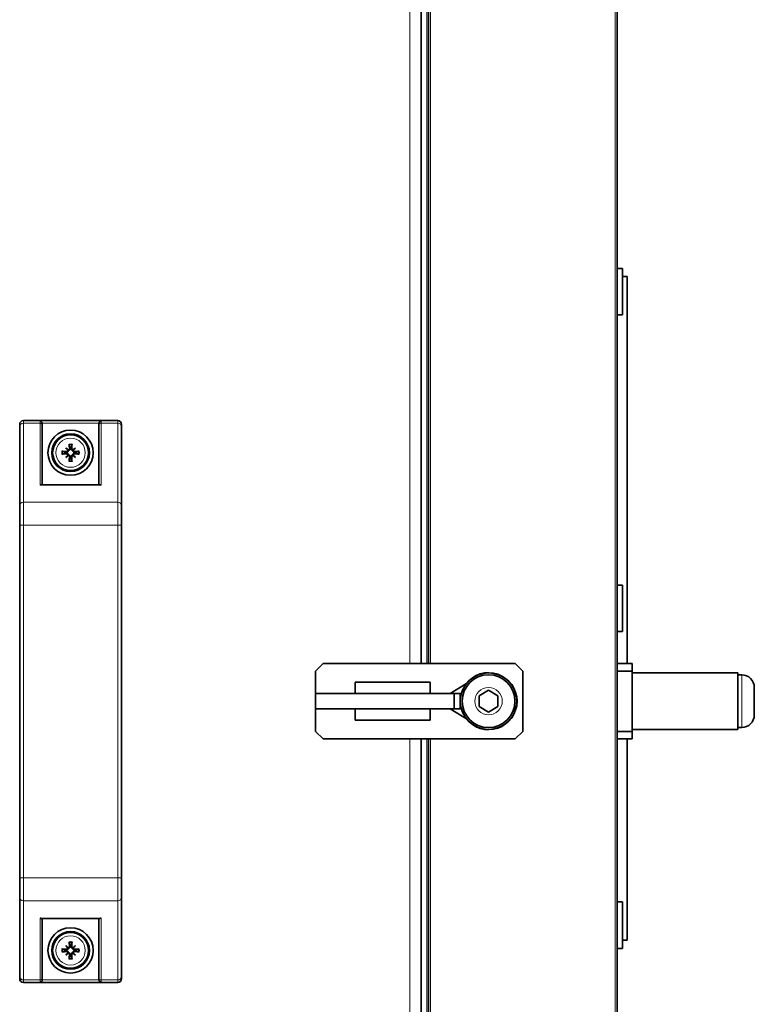
# Model space of a CAD drawing. Units: millimetres. Extents: x -546 to 3961, y -829 to 2499.
# Drawn here: x 2588 to 2782, y 801 to 1062 of the extents above; entities that cross this region are included whole.
import ezdxf

# ---------------------------------------------------------------- set-up
doc = ezdxf.new("R2010")
doc.units = ezdxf.units.MM
doc.layers.add('Widoczne (ISO)', color=7, linetype='Continuous', lineweight=35, true_color=0xe60000)
doc.layers.add('Widoczne wąskie (ISO)', color=7, linetype='Continuous', lineweight=9, true_color=0x8080ff)

msp = doc.modelspace()

# ---------------------------------------------------------------- linework, layer by layer
at = {"layer": 'Widoczne (ISO)'}
for p, q in [((2694.09, 1234.45), (2694.09, 891.66)), ((2696.09, 1216.61), (2696.09, 891.66)), ((2746.09, 1198.91), (2746.09, 572.66)), ((2746.09, 996.42), (2747.49, 996.42)), ((2747.49, 984.12), (2747.49, 996.42)), ((2747.49, 994.27), (2748.79, 994.27)), ((2748.79, 994.27), (2748.79, 891.66)), ((2746.09, 984.12), (2747.49, 984.12)), ((2588.59, 956.06), (2613.59, 956.06)), ((2587.59, 954.52), (2587.59, 955.06)), ((2587.59, 954.52), (2587.59, 933.54)), ((2593.59, 955.25), (2593.59, 954.87)), ((2593.59, 939.06), (2593.59, 954.87)), ((2608.59, 954.87), (2608.59, 955.25)), ((2608.59, 954.87), (2608.59, 939.06)), ((2614.59, 955.06), (2614.59, 954.52)), ((2614.59, 933.54), (2614.59, 954.52)), ((2599.82, 948.83), (2600.35, 948.3)), ((2600.35, 948.3), (2600.52, 948.13)), ((2601.84, 948.3), (2601.67, 948.13)), ((2602.37, 948.83), (2601.84, 948.3)), ((2599.82, 946.28), (2600.35, 946.81)), ((2600.35, 946.81), (2600.52, 946.99)), ((2601.84, 946.81), (2601.67, 946.99)), ((2602.37, 946.28), (2601.84, 946.81)), ((2608.89, 939.06), (2593.29, 939.06)), ((2587.59, 928.35), (2587.59, 933.54)), ((2614.59, 933.54), (2614.59, 928.35)), ((2587.59, 928.35), (2587.59, 834.77)), ((2614.59, 834.77), (2614.59, 928.35)), ((2746.09, 912.42), (2747.49, 912.42)), ((2747.49, 900.12), (2747.49, 912.42)), ((2746.09, 900.12), (2747.49, 900.12)), ((2666.09, 889.66), (2668.09, 891.66)), ((2668.09, 891.66), (2719.09, 891.66)), ((2719.09, 891.66), (2721.09, 889.66)), ((2750.09, 891.66), (2746.09, 891.66)), ((2750.09, 889.66), (2750.09, 891.66)), ((2666.09, 873.66), (2666.09, 889.66)), ((2721.09, 889.66), (2721.09, 873.66)), ((2746.09, 889.66), (2750.09, 889.66)), ((2750.09, 873.66), (2750.09, 889.66)), ((2750.09, 889.16), (2778.09, 889.16)), ((2778.09, 874.16), (2778.09, 889.16)), ((2779.14, 888.66), (2778.09, 888.66)), ((2676.63, 883.66), (2676.63, 886.66)), ((2676.63, 886.66), (2696.49, 886.66)), ((2696.49, 883.66), (2696.49, 886.66)), ((2701.76, 883.66), (2706.13, 886.33)), ((2782.49, 885.31), (2782.49, 878.01)), ((2666.09, 883.66), (2666.09, 879.66)), ((2666.11, 883.66), (2666.09, 883.66)), ((2666.11, 879.66), (2666.11, 883.66)), ((2702.87, 883.66), (2666.11, 883.66)), ((2702.87, 883.66), (2702.87, 879.66)), ((2704.49, 883.66), (2702.87, 883.66)), ((2704.49, 879.66), (2704.49, 883.66)), ((2704.76, 883.66), (2704.49, 883.66)), ((2709.49, 883.1), (2711.99, 884.55)), ((2709.49, 880.22), (2709.49, 883.1)), ((2711.99, 884.55), (2714.49, 883.1)), ((2714.49, 883.1), (2714.49, 880.22)), ((2711.99, 878.77), (2709.49, 880.22)), ((2714.49, 880.22), (2711.99, 878.77)), ((2666.09, 879.66), (2666.11, 879.66)), ((2702.87, 879.66), (2666.11, 879.66)), ((2676.63, 879.66), (2676.63, 876.66)), ((2696.49, 879.66), (2696.49, 876.66)), ((2701.76, 879.66), (2706.13, 876.99)), ((2702.87, 879.66), (2704.49, 879.66)), ((2704.49, 879.66), (2704.76, 879.66)), ((2696.49, 876.66), (2676.63, 876.66)), ((2668.09, 871.66), (2666.09, 873.66)), ((2721.09, 873.66), (2719.09, 871.66)), ((2750.09, 873.66), (2746.09, 873.66)), ((2750.09, 874.16), (2778.09, 874.16)), ((2750.09, 871.66), (2750.09, 873.66)), ((2779.14, 874.66), (2778.09, 874.66)), ((2719.09, 871.66), (2668.09, 871.66)), ((2694.09, 871.66), (2694.09, 529.67)), ((2696.09, 871.66), (2696.09, 546.61)), ((2746.09, 871.66), (2750.09, 871.66)), ((2748.79, 871.66), (2748.79, 818.27)), ((2587.59, 829.58), (2587.59, 834.77)), ((2614.59, 834.77), (2614.59, 829.58)), ((2587.59, 829.58), (2587.59, 808.6)), ((2614.59, 808.6), (2614.59, 829.58)), ((2746.09, 828.41), (2747.49, 828.41)), ((2747.49, 816.11), (2747.49, 828.41)), ((2608.89, 824.06), (2593.29, 824.06)), ((2593.59, 808.25), (2593.59, 824.06)), ((2608.59, 824.06), (2608.59, 808.25)), ((2747.49, 818.27), (2748.79, 818.27)), ((2599.82, 816.83), (2600.35, 816.3)), ((2599.82, 814.28), (2600.35, 814.81)), ((2600.35, 816.3), (2600.52, 816.13)), ((2600.35, 814.81), (2600.52, 814.99)), ((2601.84, 816.3), (2601.67, 816.13)), ((2601.84, 814.81), (2601.67, 814.99)), ((2602.37, 816.83), (2601.84, 816.3)), ((2602.37, 814.28), (2601.84, 814.81)), ((2746.09, 816.11), (2747.49, 816.11)), ((2587.59, 808.06), (2587.59, 808.6)), ((2588.59, 807.06), (2613.59, 807.06)), ((2593.59, 808.25), (2593.59, 807.87)), ((2608.59, 807.87), (2608.59, 808.25)), ((2614.59, 808.6), (2614.59, 808.06))]:
    msp.add_line(p, q, dxfattribs=at)
for centre, radius in [((2601.09, 947.56), 6), ((2601.09, 947.56), 5), ((2601.09, 947.56), 4.75), ((2711.99, 881.66), 7.5), ((2711.99, 881.66), 7), ((2601.09, 815.56), 6), ((2601.09, 815.56), 5), ((2601.09, 815.56), 4.75)]:
    msp.add_circle(centre, radius, dxfattribs=at)
for centre, radius, start, end in [((2588.59, 955.06), 1, 90, 180), ((2613.59, 955.06), 1, 0, 90), ((2601.09, 947.56), 1.34, 83.877, 96.123), ((2601.09, 947.56), 1.34, 173.877, 186.123), ((2601.09, 947.56), 1.34, 263.877, 276.123), ((2601.09, 947.56), 1.34, 353.877, 6.123), ((2711.99, 881.66), 7.55, 217.5202, 142.4798), ((2779.14, 885.31), 3.35, 0, 90), ((2711.99, 881.66), 7.55, 164.6389, 173.4024), ((2711.99, 881.66), 7.55, 186.5976, 195.3611), ((2779.14, 878.01), 3.35, 270, 0), ((2601.09, 815.56), 1.34, 173.877, 186.123), ((2601.09, 815.56), 1.34, 83.877, 96.123), ((2601.09, 815.56), 1.34, 353.877, 6.123), ((2601.09, 815.56), 1.34, 263.877, 276.123), ((2588.59, 808.06), 1, 180, 270), ((2613.59, 808.06), 1, 270, 0)]:
    msp.add_arc(centre, radius, start, end, dxfattribs=at)
for centre, major_axis, ratio, start_param, end_param in [((2601.05, 947.06), (-7.95, 0.76), 0.087156, 4.858078, 5.007991), ((2602.01, 948.36), (-5.21, 5.95), 0.173648, 1.341111, 1.444187), ((2600.29, 946.64), (5.95, -5.21), 0.173648, 1.697406, 1.800481), ((2600.09, 948.28), (-0.205, -0.179), 0.868224, 2.08502, 2.445156), ((2600.37, 948.56), (-0.179, -0.205), 0.868224, 0.696437, 1.056572), ((2601.59, 947.61), (0.76, -7.95), 0.087156, 4.416787, 4.5667), ((2600.59, 947.61), (0.76, 7.95), 0.087156, 4.858078, 5.007991), ((2601.89, 946.64), (5.95, 5.21), 0.173648, 1.341111, 1.444187), ((2601.82, 948.56), (-0.179, 0.205), 0.868224, 2.08502, 2.445156), ((2602.1, 948.28), (-0.205, 0.179), 0.868224, 0.696437, 1.056572), ((2600.18, 948.36), (-5.21, -5.95), 0.173648, 1.697406, 1.800481), ((2601.14, 947.06), (-7.95, -0.76), 0.087156, 4.416787, 4.5667), ((2601.05, 948.06), (7.95, 0.76), 0.087156, 4.416787, 4.5667), ((2602.01, 946.76), (5.21, 5.95), 0.173648, 1.697406, 1.800481), ((2600.29, 948.47), (-5.95, -5.21), 0.173648, 1.341111, 1.444187), ((2600.09, 946.84), (0.205, -0.179), 0.868224, 0.696437, 1.056572), ((2600.37, 946.56), (0.179, -0.205), 0.868224, 2.08502, 2.445156), ((2601.59, 947.51), (-0.76, -7.95), 0.087156, 4.858078, 5.007991), ((2600.59, 947.51), (-0.76, 7.95), 0.087156, 4.416787, 4.5667), ((2601.82, 946.56), (0.179, 0.205), 0.868224, 0.696437, 1.056572), ((2601.89, 948.47), (-5.95, 5.21), 0.173648, 1.697406, 1.800481), ((2602.1, 946.84), (0.205, 0.179), 0.868224, 2.08502, 2.445156), ((2600.18, 946.76), (5.21, -5.95), 0.173648, 1.341111, 1.444187), ((2601.14, 948.06), (7.95, -0.76), 0.087156, 4.858078, 5.007991), ((2592.99, 938.46), (0.52, 0.52), 0.57735, 0.523599, 1.047198), ((2609.19, 938.46), (-0.52, 0.52), 0.57735, 5.235988, 5.759587), ((2592.99, 824.66), (0.52, -0.52), 0.57735, 5.235988, 5.759587), ((2609.19, 824.66), (-0.52, -0.52), 0.57735, 0.523599, 1.047198), ((2601.59, 815.61), (0.76, -7.95), 0.087156, 4.416787, 4.5667), ((2600.59, 815.61), (0.76, 7.95), 0.087156, 4.858078, 5.007991), ((2601.05, 815.06), (-7.95, 0.76), 0.087156, 4.858078, 5.007991), ((2601.05, 816.06), (7.95, 0.76), 0.087156, 4.416787, 4.5667), ((2602.01, 816.36), (-5.21, 5.95), 0.173648, 1.341111, 1.444187), ((2600.29, 814.64), (5.95, -5.21), 0.173648, 1.697406, 1.800481), ((2602.01, 814.76), (5.21, 5.95), 0.173648, 1.697406, 1.800481), ((2600.29, 816.47), (-5.95, -5.21), 0.173648, 1.341111, 1.444187), ((2600.09, 816.28), (-0.205, -0.179), 0.868224, 2.08502, 2.445156), ((2600.09, 814.84), (0.205, -0.179), 0.868224, 0.696437, 1.056572), ((2600.37, 816.56), (-0.179, -0.205), 0.868224, 0.696437, 1.056572), ((2600.37, 814.56), (0.179, -0.205), 0.868224, 2.08502, 2.445156), ((2601.89, 814.64), (5.95, 5.21), 0.173648, 1.341111, 1.444187), ((2601.82, 816.56), (-0.179, 0.205), 0.868224, 2.08502, 2.445156), ((2601.82, 814.56), (0.179, 0.205), 0.868224, 0.696437, 1.056572), ((2601.89, 816.47), (-5.95, 5.21), 0.173648, 1.697406, 1.800481), ((2602.1, 816.28), (-0.205, 0.179), 0.868224, 0.696437, 1.056572), ((2602.1, 814.84), (0.205, 0.179), 0.868224, 2.08502, 2.445156), ((2600.18, 816.36), (-5.21, -5.95), 0.173648, 1.697406, 1.800481), ((2600.18, 814.76), (5.21, -5.95), 0.173648, 1.341111, 1.444187), ((2601.14, 815.06), (-7.95, -0.76), 0.087156, 4.416787, 4.5667), ((2601.14, 816.06), (7.95, -0.76), 0.087156, 4.858078, 5.007991), ((2601.59, 815.51), (-0.76, -7.95), 0.087156, 4.858078, 5.007991), ((2600.59, 815.51), (-0.76, 7.95), 0.087156, 4.416787, 4.5667)]:
    msp.add_ellipse(centre, major_axis=major_axis, ratio=ratio, start_param=start_param, end_param=end_param, dxfattribs=at)
for points, knots in [([(2592.99, 955.99), (2592.99, 955.99), (2593, 955.99), (2593.07, 955.97), (2593.13, 955.95), (2593.26, 955.87), (2593.33, 955.82), (2593.43, 955.71), (2593.48, 955.65), (2593.54, 955.52), (2593.56, 955.46), (2593.58, 955.4)], [-0.0005022, -0.0005022, -0.0005022, -0.0005022, 0, 0, 0.0302154, 0.0302154, 0.0587826, 0.0587826, 0.0840213, 0.0840213, 0.1033695, 0.1033695, 0.1033695, 0.1033695]), ([(2608.61, 955.4), (2608.62, 955.46), (2608.65, 955.52), (2608.71, 955.65), (2608.76, 955.71), (2608.86, 955.82), (2608.92, 955.87), (2609.05, 955.95), (2609.12, 955.97), (2609.19, 955.99), (2609.19, 955.99), (2609.19, 955.99)], [0, 0, 0, 0, 0.0191537, 0.0191537, 0.0441386, 0.0441386, 0.0724185, 0.0724185, 0.1023301, 0.1023301, 0.1028273, 0.1028273, 0.1028273, 0.1028273]), ([(2598.79, 947.94), (2598.81, 947.94), (2598.83, 947.94), (2598.86, 947.94), (2598.89, 947.93), (2598.92, 947.93), (2598.94, 947.93), (2598.97, 947.92), (2598.98, 947.92), (2598.99, 947.92)], [0.02009358, 0.02009358, 0.02009358, 0.02009358, 0.02470436, 0.02470436, 0.03086166, 0.03086166, 0.03700288, 0.03700288, 0.04202941, 0.04202941, 0.04202941, 0.04202941]), ([(2600.52, 948.13), (2600.52, 948.11), (2600.51, 948.08), (2600.5, 948.01), (2600.48, 947.96), (2600.43, 947.88), (2600.4, 947.85), (2600.33, 947.78), (2600.3, 947.75), (2600.21, 947.71), (2600.16, 947.69), (2600.06, 947.67), (2600.01, 947.67), (2599.96, 947.67), (2599.95, 947.67), (2599.95, 947.68), (2599.94, 947.68)], [-0.08116454, -0.08116454, -0.08116454, -0.08116454, -0.07376936, -0.07376936, -0.05998209, -0.05998209, -0.04619482, -0.04619482, -0.03240754, -0.03240754, -0.01620377, -0.01620377, 0, 0, 0, 0.00239212, 0.00239212, 0.00239212, 0.00239212]), ([(2600.33, 948.21), (2600.33, 948.21), (2600.33, 948.2), (2600.33, 948.15), (2600.32, 948.1), (2600.28, 948.02), (2600.26, 947.98), (2600.2, 947.92), (2600.16, 947.9), (2600.08, 947.86), (2600.03, 947.85), (2599.98, 947.85), (2599.97, 947.85), (2599.96, 947.85)], [0.02354357, 0.02354357, 0.02354357, 0.02354357, 0.0258252, 0.0258252, 0.03851169, 0.03851169, 0.05119818, 0.05119818, 0.06396747, 0.06396747, 0.07673675, 0.07673675, 0.08003868, 0.08003868, 0.08003868, 0.08003868]), ([(2600.8, 948.7), (2600.8, 948.65), (2600.8, 948.61), (2600.77, 948.52), (2600.75, 948.48), (2600.69, 948.42), (2600.66, 948.39), (2600.58, 948.34), (2600.53, 948.33), (2600.47, 948.32), (2600.46, 948.32), (2600.44, 948.33)], [0, 0, 0, 0, 0.01285996, 0.01285996, 0.02571992, 0.02571992, 0.03841194, 0.03841194, 0.05110395, 0.05110395, 0.05644229, 0.05644229, 0.05644229, 0.05644229]), ([(2600.98, 948.71), (2600.98, 948.71), (2600.98, 948.7), (2600.98, 948.64), (2600.98, 948.59), (2600.96, 948.49), (2600.94, 948.44), (2600.9, 948.36), (2600.87, 948.32), (2600.81, 948.25), (2600.77, 948.22), (2600.69, 948.17), (2600.64, 948.15), (2600.57, 948.14), (2600.55, 948.13), (2600.52, 948.13)], [0.2084182, 0.2084182, 0.2084182, 0.2084182, 0.21081033, 0.21081033, 0.2270141, 0.2270141, 0.24321787, 0.24321787, 0.25700514, 0.25700514, 0.27079242, 0.27079242, 0.28457969, 0.28457969, 0.29197487, 0.29197487, 0.29197487, 0.29197487]), ([(2600.74, 949.66), (2600.73, 949.67), (2600.73, 949.68), (2600.73, 949.71), (2600.72, 949.73), (2600.72, 949.77), (2600.72, 949.79), (2600.71, 949.83), (2600.71, 949.84), (2600.71, 949.86)], [0.05659998, 0.05659998, 0.05659998, 0.05659998, 0.06162651, 0.06162651, 0.06776774, 0.06776774, 0.07392503, 0.07392503, 0.07853581, 0.07853581, 0.07853581, 0.07853581]), ([(2601.67, 948.13), (2601.64, 948.13), (2601.62, 948.14), (2601.54, 948.15), (2601.5, 948.17), (2601.42, 948.22), (2601.38, 948.25), (2601.31, 948.32), (2601.29, 948.36), (2601.24, 948.44), (2601.22, 948.49), (2601.21, 948.59), (2601.2, 948.64), (2601.21, 948.69), (2601.21, 948.7), (2601.21, 948.71), (2601.21, 948.71)], [-0.08116454, -0.08116454, -0.08116454, -0.08116454, -0.07376936, -0.07376936, -0.05998209, -0.05998209, -0.04619482, -0.04619482, -0.03240754, -0.03240754, -0.01620377, -0.01620377, 0, 0, 0, 0.00239212, 0.00239212, 0.00239212, 0.00239212]), ([(2601.75, 948.33), (2601.74, 948.33), (2601.73, 948.32), (2601.68, 948.33), (2601.64, 948.33), (2601.56, 948.37), (2601.52, 948.39), (2601.46, 948.45), (2601.43, 948.49), (2601.4, 948.58), (2601.39, 948.62), (2601.39, 948.67), (2601.39, 948.68), (2601.39, 948.7)], [0.02354357, 0.02354357, 0.02354357, 0.02354357, 0.0258252, 0.0258252, 0.03851169, 0.03851169, 0.05119818, 0.05119818, 0.06396747, 0.06396747, 0.07673675, 0.07673675, 0.08003868, 0.08003868, 0.08003868, 0.08003868]), ([(2601.48, 949.86), (2601.48, 949.84), (2601.47, 949.83), (2601.47, 949.79), (2601.47, 949.77), (2601.46, 949.73), (2601.46, 949.71), (2601.45, 949.68), (2601.45, 949.67), (2601.45, 949.66)], [0.02009358, 0.02009358, 0.02009358, 0.02009358, 0.02470436, 0.02470436, 0.03086166, 0.03086166, 0.03700288, 0.03700288, 0.04202941, 0.04202941, 0.04202941, 0.04202941]), ([(2602.25, 947.68), (2602.24, 947.68), (2602.23, 947.67), (2602.18, 947.67), (2602.13, 947.67), (2602.02, 947.69), (2601.97, 947.71), (2601.89, 947.75), (2601.85, 947.78), (2601.78, 947.85), (2601.75, 947.88), (2601.71, 947.96), (2601.69, 948.01), (2601.67, 948.08), (2601.67, 948.11), (2601.67, 948.13)], [0.2084182, 0.2084182, 0.2084182, 0.2084182, 0.21081033, 0.21081033, 0.2270141, 0.2270141, 0.24321787, 0.24321787, 0.25700514, 0.25700514, 0.27079242, 0.27079242, 0.28457969, 0.28457969, 0.29197487, 0.29197487, 0.29197487, 0.29197487]), ([(2602.23, 947.85), (2602.19, 947.85), (2602.14, 947.86), (2602.05, 947.88), (2602.01, 947.91), (2601.95, 947.96), (2601.92, 948), (2601.88, 948.07), (2601.87, 948.12), (2601.86, 948.18), (2601.86, 948.2), (2601.86, 948.21)], [0, 0, 0, 0, 0.01285996, 0.01285996, 0.02571992, 0.02571992, 0.03841194, 0.03841194, 0.05110395, 0.05110395, 0.05644229, 0.05644229, 0.05644229, 0.05644229]), ([(2603.2, 947.92), (2603.21, 947.92), (2603.22, 947.92), (2603.24, 947.93), (2603.26, 947.93), (2603.3, 947.93), (2603.32, 947.94), (2603.36, 947.94), (2603.38, 947.94), (2603.39, 947.94)], [0.05659998, 0.05659998, 0.05659998, 0.05659998, 0.06162651, 0.06162651, 0.06776774, 0.06776774, 0.07392503, 0.07392503, 0.07853581, 0.07853581, 0.07853581, 0.07853581]), ([(2598.99, 947.2), (2598.98, 947.2), (2598.97, 947.2), (2598.94, 947.19), (2598.92, 947.19), (2598.89, 947.18), (2598.86, 947.18), (2598.83, 947.18), (2598.81, 947.18), (2598.79, 947.18)], [0.05659998, 0.05659998, 0.05659998, 0.05659998, 0.06162651, 0.06162651, 0.06776774, 0.06776774, 0.07392503, 0.07392503, 0.07853581, 0.07853581, 0.07853581, 0.07853581]), ([(2599.94, 947.44), (2599.95, 947.44), (2599.95, 947.44), (2600.01, 947.45), (2600.06, 947.45), (2600.16, 947.43), (2600.21, 947.41), (2600.3, 947.37), (2600.33, 947.34), (2600.4, 947.27), (2600.43, 947.23), (2600.48, 947.15), (2600.5, 947.11), (2600.51, 947.04), (2600.52, 947.01), (2600.52, 946.99)], [0.2084182, 0.2084182, 0.2084182, 0.2084182, 0.21081033, 0.21081033, 0.2270141, 0.2270141, 0.24321787, 0.24321787, 0.25700514, 0.25700514, 0.27079242, 0.27079242, 0.28457969, 0.28457969, 0.29197487, 0.29197487, 0.29197487, 0.29197487]), ([(2599.96, 947.26), (2600, 947.27), (2600.05, 947.26), (2600.13, 947.24), (2600.17, 947.21), (2600.24, 947.16), (2600.27, 947.12), (2600.31, 947.04), (2600.32, 947), (2600.33, 946.94), (2600.33, 946.92), (2600.33, 946.9)], [0, 0, 0, 0, 0.01283183, 0.01283183, 0.02566366, 0.02566366, 0.0383838, 0.0383838, 0.05110394, 0.05110394, 0.05644228, 0.05644228, 0.05644228, 0.05644228]), ([(2600.44, 946.79), (2600.45, 946.79), (2600.45, 946.79), (2600.5, 946.79), (2600.55, 946.78), (2600.63, 946.75), (2600.67, 946.72), (2600.73, 946.66), (2600.76, 946.63), (2600.79, 946.54), (2600.8, 946.5), (2600.8, 946.45), (2600.8, 946.43), (2600.8, 946.42)], [0.02354357, 0.02354357, 0.02354357, 0.02354357, 0.0258252, 0.0258252, 0.03851169, 0.03851169, 0.05119818, 0.05119818, 0.06396747, 0.06396747, 0.07673675, 0.07673675, 0.08003868, 0.08003868, 0.08003868, 0.08003868]), ([(2600.52, 946.99), (2600.55, 946.98), (2600.57, 946.98), (2600.64, 946.96), (2600.69, 946.95), (2600.77, 946.9), (2600.81, 946.87), (2600.87, 946.8), (2600.9, 946.76), (2600.94, 946.68), (2600.96, 946.63), (2600.98, 946.53), (2600.98, 946.47), (2600.98, 946.43), (2600.98, 946.42), (2600.98, 946.41), (2600.98, 946.41)], [-0.08116454, -0.08116454, -0.08116454, -0.08116454, -0.07376936, -0.07376936, -0.05998209, -0.05998209, -0.04619482, -0.04619482, -0.03240754, -0.03240754, -0.01620377, -0.01620377, 0, 0, 0, 0.00239212, 0.00239212, 0.00239212, 0.00239212]), ([(2600.71, 945.26), (2600.71, 945.28), (2600.71, 945.29), (2600.72, 945.33), (2600.72, 945.35), (2600.72, 945.39), (2600.73, 945.41), (2600.73, 945.44), (2600.73, 945.45), (2600.74, 945.45)], [0.02009358, 0.02009358, 0.02009358, 0.02009358, 0.02470436, 0.02470436, 0.03086166, 0.03086166, 0.03700288, 0.03700288, 0.04202941, 0.04202941, 0.04202941, 0.04202941]), ([(2601.21, 946.41), (2601.21, 946.41), (2601.21, 946.42), (2601.2, 946.47), (2601.21, 946.53), (2601.22, 946.63), (2601.24, 946.68), (2601.29, 946.76), (2601.31, 946.8), (2601.38, 946.87), (2601.42, 946.9), (2601.5, 946.95), (2601.54, 946.96), (2601.62, 946.98), (2601.64, 946.98), (2601.67, 946.99)], [0.2084182, 0.2084182, 0.2084182, 0.2084182, 0.21081033, 0.21081033, 0.2270141, 0.2270141, 0.24321787, 0.24321787, 0.25700514, 0.25700514, 0.27079242, 0.27079242, 0.28457969, 0.28457969, 0.29197487, 0.29197487, 0.29197487, 0.29197487]), ([(2601.39, 946.42), (2601.38, 946.47), (2601.39, 946.51), (2601.42, 946.6), (2601.44, 946.64), (2601.49, 946.7), (2601.53, 946.73), (2601.61, 946.77), (2601.65, 946.79), (2601.71, 946.79), (2601.73, 946.79), (2601.75, 946.79)], [0, 0, 0, 0, 0.01285996, 0.01285996, 0.02571992, 0.02571992, 0.03841194, 0.03841194, 0.05110395, 0.05110395, 0.05644229, 0.05644229, 0.05644229, 0.05644229]), ([(2601.45, 945.45), (2601.45, 945.45), (2601.45, 945.44), (2601.46, 945.41), (2601.46, 945.39), (2601.47, 945.35), (2601.47, 945.33), (2601.47, 945.29), (2601.48, 945.28), (2601.48, 945.26)], [0.05659998, 0.05659998, 0.05659998, 0.05659998, 0.06162651, 0.06162651, 0.06776774, 0.06776774, 0.07392503, 0.07392503, 0.07853581, 0.07853581, 0.07853581, 0.07853581]), ([(2601.67, 946.99), (2601.67, 947.01), (2601.67, 947.04), (2601.69, 947.11), (2601.71, 947.15), (2601.75, 947.23), (2601.78, 947.27), (2601.85, 947.34), (2601.89, 947.37), (2601.97, 947.41), (2602.02, 947.43), (2602.13, 947.45), (2602.18, 947.45), (2602.23, 947.44), (2602.23, 947.44), (2602.24, 947.44), (2602.25, 947.44)], [-0.08116454, -0.08116454, -0.08116454, -0.08116454, -0.07376936, -0.07376936, -0.05998209, -0.05998209, -0.04619482, -0.04619482, -0.03240754, -0.03240754, -0.01620377, -0.01620377, 0, 0, 0, 0.00239212, 0.00239212, 0.00239212, 0.00239212]), ([(2601.86, 946.9), (2601.86, 946.91), (2601.86, 946.92), (2601.86, 946.97), (2601.87, 947.01), (2601.9, 947.1), (2601.93, 947.13), (2601.99, 947.19), (2602.03, 947.22), (2602.11, 947.26), (2602.15, 947.27), (2602.21, 947.27), (2602.22, 947.27), (2602.23, 947.26)], [0.02354357, 0.02354357, 0.02354357, 0.02354357, 0.0258252, 0.0258252, 0.03851169, 0.03851169, 0.05119818, 0.05119818, 0.06396747, 0.06396747, 0.07673675, 0.07673675, 0.08003868, 0.08003868, 0.08003868, 0.08003868]), ([(2603.39, 947.18), (2603.38, 947.18), (2603.36, 947.18), (2603.32, 947.18), (2603.3, 947.18), (2603.26, 947.19), (2603.24, 947.19), (2603.22, 947.2), (2603.21, 947.2), (2603.2, 947.2)], [0.02009358, 0.02009358, 0.02009358, 0.02009358, 0.02470436, 0.02470436, 0.03086166, 0.03086166, 0.03700288, 0.03700288, 0.04202941, 0.04202941, 0.04202941, 0.04202941]), ([(2600.74, 817.66), (2600.73, 817.67), (2600.73, 817.68), (2600.73, 817.71), (2600.72, 817.73), (2600.72, 817.77), (2600.72, 817.79), (2600.71, 817.83), (2600.71, 817.84), (2600.71, 817.86)], [0.05659998, 0.05659998, 0.05659998, 0.05659998, 0.06162651, 0.06162651, 0.06776774, 0.06776774, 0.07392503, 0.07392503, 0.07853581, 0.07853581, 0.07853581, 0.07853581]), ([(2601.48, 817.86), (2601.48, 817.84), (2601.47, 817.83), (2601.47, 817.79), (2601.47, 817.77), (2601.46, 817.73), (2601.46, 817.71), (2601.45, 817.68), (2601.45, 817.67), (2601.45, 817.66)], [0.02009358, 0.02009358, 0.02009358, 0.02009358, 0.02470436, 0.02470436, 0.03086166, 0.03086166, 0.03700288, 0.03700288, 0.04202941, 0.04202941, 0.04202941, 0.04202941]), ([(2598.79, 815.94), (2598.81, 815.94), (2598.83, 815.94), (2598.86, 815.94), (2598.89, 815.93), (2598.92, 815.93), (2598.94, 815.93), (2598.97, 815.92), (2598.98, 815.92), (2598.99, 815.92)], [0.02009358, 0.02009358, 0.02009358, 0.02009358, 0.02470436, 0.02470436, 0.03086166, 0.03086166, 0.03700288, 0.03700288, 0.04202941, 0.04202941, 0.04202941, 0.04202941]), ([(2598.99, 815.2), (2598.98, 815.2), (2598.97, 815.2), (2598.94, 815.19), (2598.92, 815.19), (2598.89, 815.18), (2598.86, 815.18), (2598.83, 815.18), (2598.81, 815.18), (2598.79, 815.18)], [0.05659998, 0.05659998, 0.05659998, 0.05659998, 0.06162651, 0.06162651, 0.06776774, 0.06776774, 0.07392503, 0.07392503, 0.07853581, 0.07853581, 0.07853581, 0.07853581]), ([(2600.52, 816.13), (2600.52, 816.11), (2600.51, 816.08), (2600.5, 816.01), (2600.48, 815.96), (2600.43, 815.88), (2600.4, 815.85), (2600.33, 815.78), (2600.3, 815.75), (2600.21, 815.71), (2600.16, 815.69), (2600.06, 815.67), (2600.01, 815.67), (2599.96, 815.67), (2599.95, 815.67), (2599.95, 815.68), (2599.94, 815.68)], [-0.08116454, -0.08116454, -0.08116454, -0.08116454, -0.07376936, -0.07376936, -0.05998209, -0.05998209, -0.04619482, -0.04619482, -0.03240754, -0.03240754, -0.01620377, -0.01620377, 0, 0, 0, 0.00239212, 0.00239212, 0.00239212, 0.00239212]), ([(2599.94, 815.44), (2599.95, 815.44), (2599.95, 815.44), (2600.01, 815.45), (2600.06, 815.45), (2600.16, 815.43), (2600.21, 815.41), (2600.3, 815.37), (2600.33, 815.34), (2600.4, 815.27), (2600.43, 815.23), (2600.48, 815.15), (2600.5, 815.11), (2600.51, 815.04), (2600.52, 815.01), (2600.52, 814.99)], [0.2084182, 0.2084182, 0.2084182, 0.2084182, 0.21081033, 0.21081033, 0.2270141, 0.2270141, 0.24321787, 0.24321787, 0.25700514, 0.25700514, 0.27079242, 0.27079242, 0.28457969, 0.28457969, 0.29197487, 0.29197487, 0.29197487, 0.29197487]), ([(2600.33, 816.21), (2600.33, 816.21), (2600.33, 816.2), (2600.33, 816.15), (2600.32, 816.1), (2600.28, 816.02), (2600.26, 815.98), (2600.2, 815.92), (2600.16, 815.9), (2600.08, 815.86), (2600.03, 815.85), (2599.98, 815.85), (2599.97, 815.85), (2599.96, 815.85)], [0.02354357, 0.02354357, 0.02354357, 0.02354357, 0.0258252, 0.0258252, 0.03851169, 0.03851169, 0.05119818, 0.05119818, 0.06396747, 0.06396747, 0.07673675, 0.07673675, 0.08003868, 0.08003868, 0.08003868, 0.08003868]), ([(2599.96, 815.26), (2600, 815.27), (2600.05, 815.26), (2600.13, 815.24), (2600.17, 815.21), (2600.24, 815.16), (2600.27, 815.12), (2600.31, 815.04), (2600.32, 815), (2600.33, 814.94), (2600.33, 814.92), (2600.33, 814.9)], [0, 0, 0, 0, 0.01283183, 0.01283183, 0.02566366, 0.02566366, 0.0383838, 0.0383838, 0.05110394, 0.05110394, 0.05644228, 0.05644228, 0.05644228, 0.05644228]), ([(2600.8, 816.7), (2600.8, 816.65), (2600.8, 816.61), (2600.77, 816.52), (2600.75, 816.48), (2600.69, 816.42), (2600.66, 816.39), (2600.58, 816.34), (2600.53, 816.33), (2600.47, 816.32), (2600.46, 816.32), (2600.44, 816.33)], [0, 0, 0, 0, 0.01285996, 0.01285996, 0.02571992, 0.02571992, 0.03841194, 0.03841194, 0.05110395, 0.05110395, 0.05644229, 0.05644229, 0.05644229, 0.05644229]), ([(2600.44, 814.79), (2600.45, 814.79), (2600.45, 814.79), (2600.5, 814.79), (2600.55, 814.78), (2600.63, 814.75), (2600.67, 814.72), (2600.73, 814.66), (2600.76, 814.63), (2600.79, 814.54), (2600.8, 814.5), (2600.8, 814.45), (2600.8, 814.43), (2600.8, 814.42)], [0.02354357, 0.02354357, 0.02354357, 0.02354357, 0.0258252, 0.0258252, 0.03851169, 0.03851169, 0.05119818, 0.05119818, 0.06396747, 0.06396747, 0.07673675, 0.07673675, 0.08003868, 0.08003868, 0.08003868, 0.08003868]), ([(2600.98, 816.71), (2600.98, 816.71), (2600.98, 816.7), (2600.98, 816.64), (2600.98, 816.59), (2600.96, 816.49), (2600.94, 816.44), (2600.9, 816.36), (2600.87, 816.32), (2600.81, 816.25), (2600.77, 816.22), (2600.69, 816.17), (2600.64, 816.15), (2600.57, 816.14), (2600.55, 816.13), (2600.52, 816.13)], [0.2084182, 0.2084182, 0.2084182, 0.2084182, 0.21081033, 0.21081033, 0.2270141, 0.2270141, 0.24321787, 0.24321787, 0.25700514, 0.25700514, 0.27079242, 0.27079242, 0.28457969, 0.28457969, 0.29197487, 0.29197487, 0.29197487, 0.29197487]), ([(2600.52, 814.99), (2600.55, 814.98), (2600.57, 814.98), (2600.64, 814.96), (2600.69, 814.95), (2600.77, 814.9), (2600.81, 814.87), (2600.87, 814.8), (2600.9, 814.76), (2600.94, 814.68), (2600.96, 814.63), (2600.98, 814.53), (2600.98, 814.47), (2600.98, 814.43), (2600.98, 814.42), (2600.98, 814.41), (2600.98, 814.41)], [-0.08116454, -0.08116454, -0.08116454, -0.08116454, -0.07376936, -0.07376936, -0.05998209, -0.05998209, -0.04619482, -0.04619482, -0.03240754, -0.03240754, -0.01620377, -0.01620377, 0, 0, 0, 0.00239212, 0.00239212, 0.00239212, 0.00239212]), ([(2601.67, 816.13), (2601.64, 816.13), (2601.62, 816.14), (2601.54, 816.15), (2601.5, 816.17), (2601.42, 816.22), (2601.38, 816.25), (2601.31, 816.32), (2601.29, 816.36), (2601.24, 816.44), (2601.22, 816.49), (2601.21, 816.59), (2601.2, 816.64), (2601.21, 816.69), (2601.21, 816.7), (2601.21, 816.71), (2601.21, 816.71)], [-0.08116454, -0.08116454, -0.08116454, -0.08116454, -0.07376936, -0.07376936, -0.05998209, -0.05998209, -0.04619482, -0.04619482, -0.03240754, -0.03240754, -0.01620377, -0.01620377, 0, 0, 0, 0.00239212, 0.00239212, 0.00239212, 0.00239212]), ([(2601.21, 814.41), (2601.21, 814.41), (2601.21, 814.42), (2601.2, 814.47), (2601.21, 814.53), (2601.22, 814.63), (2601.24, 814.68), (2601.29, 814.76), (2601.31, 814.8), (2601.38, 814.87), (2601.42, 814.9), (2601.5, 814.95), (2601.54, 814.96), (2601.62, 814.98), (2601.64, 814.98), (2601.67, 814.99)], [0.2084182, 0.2084182, 0.2084182, 0.2084182, 0.21081033, 0.21081033, 0.2270141, 0.2270141, 0.24321787, 0.24321787, 0.25700514, 0.25700514, 0.27079242, 0.27079242, 0.28457969, 0.28457969, 0.29197487, 0.29197487, 0.29197487, 0.29197487]), ([(2601.39, 814.42), (2601.38, 814.47), (2601.39, 814.51), (2601.42, 814.6), (2601.44, 814.64), (2601.49, 814.7), (2601.53, 814.73), (2601.61, 814.77), (2601.65, 814.79), (2601.71, 814.79), (2601.73, 814.79), (2601.75, 814.79)], [0, 0, 0, 0, 0.01285996, 0.01285996, 0.02571992, 0.02571992, 0.03841194, 0.03841194, 0.05110395, 0.05110395, 0.05644229, 0.05644229, 0.05644229, 0.05644229]), ([(2601.75, 816.33), (2601.74, 816.33), (2601.73, 816.32), (2601.68, 816.33), (2601.64, 816.33), (2601.56, 816.37), (2601.52, 816.39), (2601.46, 816.45), (2601.43, 816.49), (2601.4, 816.58), (2601.39, 816.62), (2601.39, 816.67), (2601.39, 816.68), (2601.39, 816.7)], [0.02354357, 0.02354357, 0.02354357, 0.02354357, 0.0258252, 0.0258252, 0.03851169, 0.03851169, 0.05119818, 0.05119818, 0.06396747, 0.06396747, 0.07673675, 0.07673675, 0.08003868, 0.08003868, 0.08003868, 0.08003868]), ([(2602.25, 815.68), (2602.24, 815.68), (2602.23, 815.67), (2602.18, 815.67), (2602.13, 815.67), (2602.02, 815.69), (2601.97, 815.71), (2601.89, 815.75), (2601.85, 815.78), (2601.78, 815.85), (2601.75, 815.88), (2601.71, 815.96), (2601.69, 816.01), (2601.67, 816.08), (2601.67, 816.11), (2601.67, 816.13)], [0.2084182, 0.2084182, 0.2084182, 0.2084182, 0.21081033, 0.21081033, 0.2270141, 0.2270141, 0.24321787, 0.24321787, 0.25700514, 0.25700514, 0.27079242, 0.27079242, 0.28457969, 0.28457969, 0.29197487, 0.29197487, 0.29197487, 0.29197487]), ([(2601.67, 814.99), (2601.67, 815.01), (2601.67, 815.04), (2601.69, 815.11), (2601.71, 815.15), (2601.75, 815.23), (2601.78, 815.27), (2601.85, 815.34), (2601.89, 815.37), (2601.97, 815.41), (2602.02, 815.43), (2602.13, 815.45), (2602.18, 815.45), (2602.23, 815.44), (2602.23, 815.44), (2602.24, 815.44), (2602.25, 815.44)], [-0.08116454, -0.08116454, -0.08116454, -0.08116454, -0.07376936, -0.07376936, -0.05998209, -0.05998209, -0.04619482, -0.04619482, -0.03240754, -0.03240754, -0.01620377, -0.01620377, 0, 0, 0, 0.00239212, 0.00239212, 0.00239212, 0.00239212]), ([(2602.23, 815.85), (2602.19, 815.85), (2602.14, 815.86), (2602.05, 815.88), (2602.01, 815.91), (2601.95, 815.96), (2601.92, 816), (2601.88, 816.07), (2601.87, 816.12), (2601.86, 816.18), (2601.86, 816.2), (2601.86, 816.21)], [0, 0, 0, 0, 0.01285996, 0.01285996, 0.02571992, 0.02571992, 0.03841194, 0.03841194, 0.05110395, 0.05110395, 0.05644229, 0.05644229, 0.05644229, 0.05644229]), ([(2601.86, 814.9), (2601.86, 814.91), (2601.86, 814.92), (2601.86, 814.97), (2601.87, 815.01), (2601.9, 815.1), (2601.93, 815.13), (2601.99, 815.19), (2602.03, 815.22), (2602.11, 815.26), (2602.15, 815.27), (2602.21, 815.27), (2602.22, 815.27), (2602.23, 815.26)], [0.02354357, 0.02354357, 0.02354357, 0.02354357, 0.0258252, 0.0258252, 0.03851169, 0.03851169, 0.05119818, 0.05119818, 0.06396747, 0.06396747, 0.07673675, 0.07673675, 0.08003868, 0.08003868, 0.08003868, 0.08003868]), ([(2603.2, 815.92), (2603.21, 815.92), (2603.22, 815.92), (2603.24, 815.93), (2603.26, 815.93), (2603.3, 815.93), (2603.32, 815.94), (2603.36, 815.94), (2603.38, 815.94), (2603.39, 815.94)], [0.05659998, 0.05659998, 0.05659998, 0.05659998, 0.06162651, 0.06162651, 0.06776774, 0.06776774, 0.07392503, 0.07392503, 0.07853581, 0.07853581, 0.07853581, 0.07853581]), ([(2603.39, 815.18), (2603.38, 815.18), (2603.36, 815.18), (2603.32, 815.18), (2603.3, 815.18), (2603.26, 815.19), (2603.24, 815.19), (2603.22, 815.2), (2603.21, 815.2), (2603.2, 815.2)], [0.02009358, 0.02009358, 0.02009358, 0.02009358, 0.02470436, 0.02470436, 0.03086166, 0.03086166, 0.03700288, 0.03700288, 0.04202941, 0.04202941, 0.04202941, 0.04202941]), ([(2600.71, 813.26), (2600.71, 813.28), (2600.71, 813.29), (2600.72, 813.33), (2600.72, 813.35), (2600.72, 813.39), (2600.73, 813.41), (2600.73, 813.44), (2600.73, 813.45), (2600.74, 813.45)], [0.02009358, 0.02009358, 0.02009358, 0.02009358, 0.02470436, 0.02470436, 0.03086166, 0.03086166, 0.03700288, 0.03700288, 0.04202941, 0.04202941, 0.04202941, 0.04202941]), ([(2601.45, 813.45), (2601.45, 813.45), (2601.45, 813.44), (2601.46, 813.41), (2601.46, 813.39), (2601.47, 813.35), (2601.47, 813.33), (2601.47, 813.29), (2601.48, 813.28), (2601.48, 813.26)], [0.05659998, 0.05659998, 0.05659998, 0.05659998, 0.06162651, 0.06162651, 0.06776774, 0.06776774, 0.07392503, 0.07392503, 0.07853581, 0.07853581, 0.07853581, 0.07853581]), ([(2592.99, 807.13), (2592.99, 807.13), (2593, 807.13), (2593.07, 807.14), (2593.13, 807.17), (2593.26, 807.25), (2593.33, 807.3), (2593.43, 807.41), (2593.48, 807.47), (2593.54, 807.6), (2593.56, 807.66), (2593.58, 807.72)], [-0.1028273, -0.1028273, -0.1028273, -0.1028273, -0.1023301, -0.1023301, -0.0724185, -0.0724185, -0.0441386, -0.0441386, -0.0191537, -0.0191537, 0, 0, 0, 0]), ([(2608.61, 807.72), (2608.62, 807.66), (2608.65, 807.6), (2608.71, 807.47), (2608.76, 807.41), (2608.86, 807.3), (2608.92, 807.25), (2609.05, 807.17), (2609.12, 807.14), (2609.19, 807.13), (2609.19, 807.13), (2609.19, 807.13)], [-0.1033695, -0.1033695, -0.1033695, -0.1033695, -0.0840213, -0.0840213, -0.0587826, -0.0587826, -0.0302154, -0.0302154, 0, 0, 0.0005022, 0.0005022, 0.0005022, 0.0005022])]:
    msp.add_open_spline(points, degree=3, knots=knots, dxfattribs=at)
for points in [[(2593.59, 955.25), (2593.59, 955.3), (2593.59, 955.35), (2593.58, 955.4)], [(2608.61, 955.4), (2608.6, 955.35), (2608.59, 955.3), (2608.59, 955.25)], [(2593.58, 807.72), (2593.59, 807.77), (2593.59, 807.82), (2593.59, 807.87)], [(2608.59, 807.87), (2608.59, 807.82), (2608.6, 807.77), (2608.61, 807.72)]]:
    msp.add_open_spline(points, degree=3, dxfattribs=at)
for points, weights in [([(2599.76, 947.7), (2599.46, 947.78), (2598.99, 947.92)], [1, 1.02820642197, 1.00324421584]), ([(2600.74, 949.66), (2600.87, 949.19), (2600.95, 948.89)], [1.00324421584, 1.02820642196, 1]), ([(2600.95, 948.89), (2600.96, 948.8), (2600.98, 948.71)], [1, 1.07456653572, 1.14872900601]), ([(2601.21, 948.71), (2601.22, 948.8), (2601.24, 948.89)], [1.14872900601, 1.07456653572, 1]), ([(2601.24, 948.89), (2601.32, 949.19), (2601.45, 949.66)], [1, 1.02820642196, 1.00324421584]), ([(2603.2, 947.92), (2602.72, 947.78), (2602.42, 947.7)], [1.00324421584, 1.02820642198, 1]), ([(2598.99, 947.2), (2599.46, 947.33), (2599.76, 947.42)], [1.00324421584, 1.02820642198, 1]), ([(2599.94, 947.68), (2599.86, 947.69), (2599.76, 947.7)], [1.14872900601, 1.07456653572, 1]), ([(2599.76, 947.42), (2599.86, 947.43), (2599.94, 947.44)], [1, 1.07456653572, 1.14872900601]), ([(2600.95, 946.23), (2600.87, 945.93), (2600.74, 945.45)], [1, 1.02820642196, 1.00324421584]), ([(2600.98, 946.41), (2600.96, 946.32), (2600.95, 946.23)], [1.14872900601, 1.07456653572, 1]), ([(2601.24, 946.23), (2601.22, 946.32), (2601.21, 946.41)], [1, 1.07456653572, 1.14872900601]), ([(2601.45, 945.45), (2601.32, 945.93), (2601.24, 946.23)], [1.00324421584, 1.02820642196, 1]), ([(2602.42, 947.7), (2602.33, 947.69), (2602.25, 947.68)], [1, 1.07456653572, 1.14872900601]), ([(2602.25, 947.44), (2602.33, 947.43), (2602.42, 947.42)], [1.14872900601, 1.07456653572, 1]), ([(2602.42, 947.42), (2602.72, 947.33), (2603.2, 947.2)], [1, 1.02820642197, 1.00324421584]), ([(2600.74, 817.66), (2600.87, 817.19), (2600.95, 816.89)], [1.00324421584, 1.02820642196, 1]), ([(2601.24, 816.89), (2601.32, 817.19), (2601.45, 817.66)], [1, 1.02820642196, 1.00324421584]), ([(2599.76, 815.7), (2599.46, 815.78), (2598.99, 815.92)], [1, 1.02820642197, 1.00324421584]), ([(2598.99, 815.2), (2599.46, 815.33), (2599.76, 815.42)], [1.00324421584, 1.02820642198, 1]), ([(2599.94, 815.68), (2599.86, 815.69), (2599.76, 815.7)], [1.14872900601, 1.07456653572, 1]), ([(2599.76, 815.42), (2599.86, 815.43), (2599.94, 815.44)], [1, 1.07456653572, 1.14872900601]), ([(2600.95, 816.89), (2600.96, 816.8), (2600.98, 816.71)], [1, 1.07456653572, 1.14872900601]), ([(2601.21, 816.71), (2601.22, 816.8), (2601.24, 816.89)], [1.14872900601, 1.07456653572, 1]), ([(2602.42, 815.7), (2602.33, 815.69), (2602.25, 815.68)], [1, 1.07456653572, 1.14872900601]), ([(2602.25, 815.44), (2602.33, 815.43), (2602.42, 815.42)], [1.14872900601, 1.07456653572, 1]), ([(2603.2, 815.92), (2602.72, 815.78), (2602.42, 815.7)], [1.00324421584, 1.02820642198, 1]), ([(2602.42, 815.42), (2602.72, 815.33), (2603.2, 815.2)], [1, 1.02820642197, 1.00324421584]), ([(2600.95, 814.23), (2600.87, 813.93), (2600.74, 813.45)], [1, 1.02820642196, 1.00324421584]), ([(2600.98, 814.41), (2600.96, 814.32), (2600.95, 814.23)], [1.14872900601, 1.07456653572, 1]), ([(2601.24, 814.23), (2601.22, 814.32), (2601.21, 814.41)], [1, 1.07456653572, 1.14872900601]), ([(2601.45, 813.45), (2601.32, 813.93), (2601.24, 814.23)], [1.00324421584, 1.02820642196, 1])]:
    msp.add_rational_spline(points, weights, degree=2, dxfattribs=at)
at = {"layer": 'Widoczne wąskie (ISO)'}
for p, q in [((2691.09, 891.66), (2691.09, 1233.56)), ((2695.59, 1216.61), (2695.59, 891.66)), ((2696.59, 1216.61), (2696.59, 891.66)), ((2745.59, 1198.91), (2745.59, 572.66)), ((2588.59, 956.06), (2588.59, 955.39)), ((2609.19, 955.99), (2592.99, 955.99)), ((2592.99, 955.39), (2592.99, 955.99)), ((2609.19, 955.99), (2609.19, 955.39)), ((2613.59, 955.39), (2613.59, 956.06)), ((2588.59, 955.39), (2592.99, 955.39)), ((2588.59, 934.41), (2588.59, 955.39)), ((2592.99, 955.39), (2592.99, 938.98)), ((2593.58, 955.4), (2608.61, 955.4)), ((2609.19, 938.98), (2609.19, 955.39)), ((2609.19, 955.39), (2613.59, 955.39)), ((2613.59, 955.39), (2613.59, 934.41)), ((2600.8, 948.7), (2600.98, 948.71)), ((2601.39, 948.7), (2601.21, 948.71)), ((2599.96, 947.85), (2599.94, 947.68)), ((2599.96, 947.26), (2599.94, 947.44)), ((2600.8, 946.42), (2600.98, 946.41)), ((2601.39, 946.42), (2601.21, 946.41)), ((2602.23, 947.85), (2602.25, 947.68)), ((2602.23, 947.26), (2602.25, 947.44)), ((2592.99, 938.98), (2609.19, 938.98)), ((2588.59, 934.41), (2613.59, 934.41)), ((2588.59, 934.41), (2588.59, 928.35)), ((2613.59, 928.35), (2613.59, 934.41)), ((2587.59, 928.35), (2588.59, 928.35)), ((2588.59, 928.35), (2613.59, 928.35)), ((2588.59, 834.77), (2588.59, 928.35)), ((2613.59, 928.35), (2614.59, 928.35)), ((2613.59, 928.35), (2613.59, 834.77)), ((2779.14, 874.66), (2779.14, 888.66)), ((2691.09, 530.56), (2691.09, 871.66)), ((2695.59, 871.66), (2695.59, 546.61)), ((2696.59, 871.66), (2696.59, 546.61)), ((2587.59, 834.77), (2588.59, 834.77)), ((2588.59, 834.77), (2613.59, 834.77)), ((2588.59, 834.77), (2588.59, 828.71)), ((2613.59, 834.77), (2614.59, 834.77)), ((2613.59, 828.71), (2613.59, 834.77)), ((2588.59, 828.71), (2613.59, 828.71)), ((2588.59, 807.73), (2588.59, 828.71)), ((2613.59, 828.71), (2613.59, 807.73)), ((2592.99, 824.14), (2592.99, 807.73)), ((2609.19, 824.14), (2592.99, 824.14)), ((2609.19, 807.73), (2609.19, 824.14)), ((2599.96, 815.85), (2599.94, 815.68)), ((2599.96, 815.26), (2599.94, 815.44)), ((2600.8, 816.7), (2600.98, 816.71)), ((2601.39, 816.7), (2601.21, 816.71)), ((2602.23, 815.85), (2602.25, 815.68)), ((2602.23, 815.26), (2602.25, 815.44)), ((2600.8, 814.42), (2600.98, 814.41)), ((2601.39, 814.42), (2601.21, 814.41)), ((2588.59, 807.73), (2592.99, 807.73)), ((2588.59, 807.73), (2588.59, 807.06)), ((2592.99, 807.13), (2592.99, 807.73)), ((2592.99, 807.13), (2609.19, 807.13)), ((2593.58, 807.72), (2608.61, 807.72)), ((2609.19, 807.73), (2609.19, 807.13)), ((2609.19, 807.73), (2613.59, 807.73)), ((2613.59, 807.06), (2613.59, 807.73))]:
    msp.add_line(p, q, dxfattribs=at)
for centre, radius in [((2601.09, 947.56), 4.7), ((2601.09, 947.56), 3.88), ((2711.99, 881.66), 3.65), ((2601.09, 815.56), 4.7), ((2601.09, 815.56), 3.88)]:
    msp.add_circle(centre, radius, dxfattribs=at)
for centre, radius, start, end in [((2601.09, 947.56), 2.33, 170.54, 189.46), ((2601.09, 947.56), 2.13, 170.3703, 189.6297), ((2601.09, 947.56), 2.33, 80.54, 99.46), ((2601.09, 947.56), 2.13, 80.3703, 99.6297), ((2601.09, 947.56), 2.13, 350.3703, 9.6297), ((2601.09, 947.56), 2.33, 350.54, 9.46), ((2601.09, 947.56), 2.13, 260.3703, 279.6297), ((2601.09, 947.56), 2.33, 260.54, 279.46), ((2601.09, 815.56), 2.33, 80.54, 99.46), ((2601.09, 815.56), 2.13, 80.3703, 99.6297), ((2601.09, 815.56), 2.33, 170.54, 189.46), ((2601.09, 815.56), 2.13, 170.3703, 189.6297), ((2601.09, 815.56), 2.13, 350.3703, 9.6297), ((2601.09, 815.56), 2.33, 350.54, 9.46), ((2601.09, 815.56), 2.33, 260.54, 279.46), ((2601.09, 815.56), 2.13, 260.3703, 279.6297)]:
    msp.add_arc(centre, radius, start, end, dxfattribs=at)
for centre, major_axis, start_param, end_param in [((2588.59, 954.52), (-1, 0), 4.712389, 6.283185), ((2592.99, 954.87), (0.6, 0), 0, 1.570796), ((2609.19, 954.87), (-0.6, 0), 4.712389, 6.283185), ((2613.59, 954.52), (1, 0), 0, 1.570796), ((2588.59, 933.54), (-1, 0), 4.712389, 6.283185), ((2613.59, 933.54), (1, 0), 0, 1.570796), ((2588.59, 829.58), (-1, 0), 0, 1.570796), ((2613.59, 829.58), (1, 0), 4.712389, 6.283185), ((2588.59, 808.6), (-1, 0), 0, 1.570796), ((2592.99, 808.25), (0.6, 0), 4.712389, 6.283185), ((2609.19, 808.25), (-0.6, 0), 0, 1.570796), ((2613.59, 808.6), (1, 0), 4.712389, 6.283185)]:
    msp.add_ellipse(centre, major_axis=major_axis, ratio=0.866025, start_param=start_param, end_param=end_param, dxfattribs=at)

doc.saveas('drawing.dxf')
